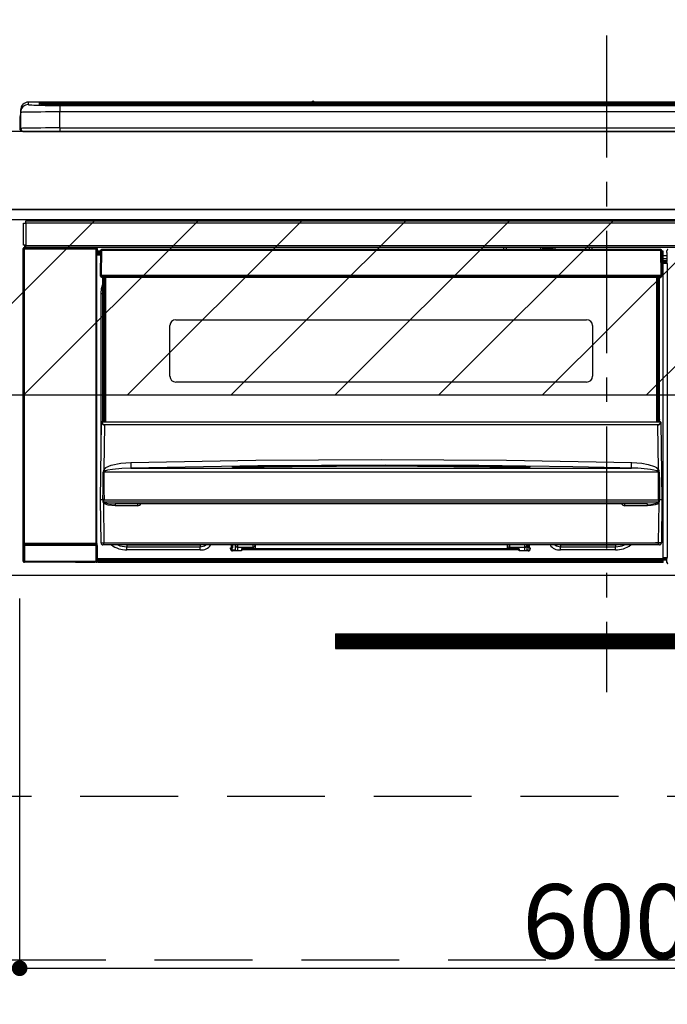
# Model space of a CAD drawing. Extents: x 55896 to 82369, y -22053 to -13183.
# Drawn here: x 71819 to 72150, y -19563 to -19060 of the extents above; entities that cross this region are included whole.
import ezdxf

# ---------------------------------------------------------------- set-up
doc = ezdxf.new("R2010")
doc.units = 0
doc.header["$LTSCALE"] = 50
doc.header["$MEASUREMENT"] = 0
doc.linetypes.add('CENTER', pattern=[2, 1.25, -0.25, 0.25, -0.25])
doc.linetypes.add('HIDDEN', pattern=[0.375, 0.25, -0.125])
doc.layers.get('0').update_dxf_attribs({"linetype": 'CONTINUOUS'})
doc.layers.get('DEFPOINTS').update_dxf_attribs({"color": 146, "linetype": 'CONTINUOUS'})
for name, color, linetype in [('120-キャビネット（外）', 7, 'CONTINUOUS'), ('121-キャビネット（中）', 253, 'HIDDEN'), ('122-扉', 6, 'CONTINUOUS'), ('126-甲板', 2, 'CONTINUOUS'), ('150-機器', 8, 'CONTINUOUS'), ('160-文字', 254, 'CONTINUOUS'), ('166-寸法B', 11, 'CONTINUOUS'), ('180-補助', 161, 'CONTINUOUS')]:
    doc.layers.add(name, color=color, linetype=linetype)
doc.styles.add('KH001', font='txt')
doc.dimstyles.new('KH1xx015', dxfattribs={"dimscale": 10, "dimtxt": 3.8, "dimasz": 0.8, "dimexe": 0.3, "dimexo": 1.2, "dimgap": 0.5, "dimtad": 3, "dimdec": 1, "dimdsep": 46, "dimlunit": 6, "dimtxsty": 'KH001', "dimblk": 'DOT', "dimcen": 1, "dimdle": 1, "dimclrd": 256, "dimclre": 256, "dimclrt": 256, "dimadec": 0, "dimazin": 0, "dimtfac": 1, "dimtdec": 1, "dimtix": 1, "dimtmove": 2, "dimatfit": 3, "dimldrblk": 'CLOSEDBLANK', "dimfxl": 1, "dimtolj": 1, "dimtzin": 0, "dimlwd": -1, "dimlwe": -1, "dimarcsym": 0})
doc.dimstyles.new('KH1xx030', dxfattribs={"dimscale": 30, "dimtxt": 2, "dimasz": 0.6, "dimexe": 0.3, "dimexo": 1.2, "dimgap": 0.5, "dimtad": 3, "dimdec": 1, "dimdsep": 46, "dimlunit": 6, "dimtxsty": 'KH001', "dimblk": 'DOT', "dimcen": 1, "dimdle": 1, "dimclrd": 256, "dimclre": 256, "dimclrt": 256, "dimadec": 0, "dimazin": 0, "dimtfac": 1, "dimtdec": 1, "dimtix": 1, "dimtmove": 2, "dimatfit": 3, "dimldrblk": 'CLOSEDBLANK', "dimfxl": 1, "dimtolj": 1, "dimtzin": 0, "dimlwd": -1, "dimlwe": -1, "dimarcsym": 0})
pattern_1 = [(45, (-170541.945, -4564.055), (-26.5165043, 26.5165043), [])]

# ---------------------------------------------------------------- blocks, each defined once
blk = doc.blocks.new('_Dot')
at = {"color": 0, "linetype": 'ByBlock', "lineweight": -2}
blk.add_line((-0.5, 0), (-1, 0), dxfattribs=at)
at = {"color": 0, "linetype": 'ByBlock', "const_width": 0.5}
blk.add_lwpolyline([(-0.25, 0, 1), (0.25, 0, 1)], format="xyb", close=True, dxfattribs=at)
blk = doc.blocks.new('*D84')
at = {"layer": '166-寸法B', "transparency": 16777216}
for p, q in [((71647.19, -19080.95), (71647.19, -18877.45)), ((72329.19, -19040.97), (72329.19, -18877.45)), ((71665.19, -18886.45), (72311.19, -18886.45))]:
    blk.add_line(p, q, dxfattribs=at)
at = {"layer": 'DEFPOINTS', "color": 0, "transparency": 16777216}
for p in [(72329.19, -18886.45), (72329.19, -19076.97), (71647.19, -19116.95)]:
    blk.add_point(p, dxfattribs=at)
at = {"layer": '166-寸法B', "transparency": 16777216, "xscale": 18, "yscale": 18, "zscale": 18, "rotation": 180}
blk.add_blockref('_Dot', (71647.19, -18886.45), dxfattribs=at)
at = {"layer": '166-寸法B', "transparency": 16777216, "xscale": 18, "yscale": 18, "zscale": 18}
blk.add_blockref('_Dot', (72329.19, -18886.45), dxfattribs=at)
at = {"layer": '166-寸法B', "transparency": 16777216, "insert": (71988.19, -18841.45), "char_height": 60, "attachment_point": 5, "style": 'KH001'}
blk.add_mtext('\\A1;682', dxfattribs=at)
blk = doc.blocks.new('_ClosedBlank')
at = {"color": 0, "linetype": 'ByBlock', "lineweight": -2}
for p, q in [((-1, 0.167), (0, 0)), ((-1, 0.167), (-1, -0.167)), ((0, 0), (-1, -0.167))]:
    blk.add_line(p, q, dxfattribs=at)
blk = doc.blocks.new('*D87')
at = {"layer": 'DEFPOINTS', "transparency": 16777216}
for p, q in [((71819.19, -19355.95), (71819.19, -19548.03)), ((72419.19, -19355.95), (72419.19, -19548.03)), ((71827.19, -19545.03), (72411.19, -19545.03))]:
    blk.add_line(p, q, dxfattribs=at)
at = {"layer": 'DEFPOINTS', "color": 0, "transparency": 16777216}
for p in [(71819.19, -19343.95), (72419.19, -19343.95), (72419.19, -19545.03)]:
    blk.add_point(p, dxfattribs=at)
at = {"layer": 'DEFPOINTS', "transparency": 16777216, "xscale": 8, "yscale": 8, "zscale": 8, "rotation": 180}
blk.add_blockref('_Dot', (71819.19, -19545.03), dxfattribs=at)
at = {"layer": 'DEFPOINTS', "transparency": 16777216, "xscale": 8, "yscale": 8, "zscale": 8}
blk.add_blockref('_Dot', (72419.19, -19545.03), dxfattribs=at)
at = {"layer": 'DEFPOINTS', "transparency": 16777216, "insert": (72119.19, -19521.03), "char_height": 38, "attachment_point": 5, "style": 'KH001'}
blk.add_mtext('\\A1;600', dxfattribs=at)
blk = doc.blocks.new('HT-F6S_S')
at = {"layer": '150-機器', "color": 161, "linetype": 'CENTER'}
blk.add_line((0, 49.1), (0, -286.92), dxfattribs=at)
at = {"layer": '150-機器', "color": 13, "linetype": 'Continuous'}
for p, q in [((-299.5, 10.93), (-299.5, 9.68)), ((-295.5, 13.68), (-295.5, 14.93)), ((-150.73, 14.93), (-295.5, 14.93)), ((-150.73, 14.93), (-295.5, 14.93)), ((-295.5, 14.93), (-295.5, 14.93)), ((-290, 14.71), (-290, 13.69)), ((-290, 13.69), (-289.9, 13.68)), ((-289.9, 13.68), (-289.9, 13.68)), ((-289.5, 13.61), (-289.5, 14.21)), ((-289.5, 13.61), (-289.5, 14.21)), ((-284.5, 14.86), (-284.5, 14.36)), ((-284.5, 14.86), (284.5, 14.86)), ((284.5, 14.36), (-284.5, 14.36)), ((-284.5, 13.83), (-284.5, 14.36)), ((234.74, 13.83), (-284, 13.83)), ((279.5, 13.42), (-279.5, 13.42)), ((-279.5, 13.42), (-279.5, 13.42)), ((279.5, 13.42), (-279.5, 13.42)), ((-279.5, 13.25), (-279.5, 9.93)), ((-279.5, 13.25), (279.5, 13.25)), ((-253.25, 13.56), (-253.25, 13.42)), ((-241.25, 13.59), (-252.25, 13.59)), ((-240.25, 13.56), (-240.25, 13.42)), ((-240.25, 13.42), (-240.25, 13.56)), ((-219, 13.56), (-219, 13.42)), ((-207, 13.59), (-218, 13.59)), ((-206, 13.56), (-206, 13.42)), ((-206, 13.42), (-206, 13.56)), ((-200, 13.56), (-200, 13.42)), ((-169, 13.59), (-199, 13.59)), ((-168, 13.56), (-168, 13.42)), ((-168, 13.42), (-168, 13.56)), ((-162, 13.56), (-162, 13.42)), ((-150, 13.59), (-161, 13.59)), ((-150.69, 14.88), (-150.74, 14.89)), ((-150.74, 14.89), (-150.74, 14.89)), ((-150.52, 14.88), (-150.69, 14.88)), ((-150.28, 14.87), (-150.52, 14.88)), ((-150, 14.87), (-150.28, 14.87)), ((-149.72, 14.87), (-150, 14.87)), ((-149.48, 14.88), (-149.72, 14.87)), ((-149.31, 14.88), (-149.48, 14.88)), ((-149.26, 14.89), (-149.31, 14.88)), ((149.27, 14.93), (-149.27, 14.93)), ((149.27, 14.93), (-149.27, 14.93)), ((-149.26, 14.89), (-149.26, 14.89)), ((-149, 13.56), (-149, 13.42)), ((-149, 13.42), (-149, 13.56)), ((-120.66, 13.56), (-120.66, 13.42)), ((-108.66, 13.58), (-119.66, 13.58)), ((-107.66, 13.56), (-107.66, 13.42)), ((-107.66, 13.42), (-107.66, 13.56)), ((-101.66, 13.56), (-101.66, 13.42)), ((-89.66, 13.58), (-100.66, 13.58)), ((-88.66, 13.56), (-88.66, 13.42)), ((-88.66, 13.42), (-88.66, 13.56)), ((-82.66, 13.56), (-82.66, 13.42)), ((-70.66, 13.58), (-81.66, 13.58)), ((-69.66, 13.56), (-69.66, 13.42)), ((-69.66, 13.42), (-69.66, 13.56)), ((-63.66, 13.56), (-63.66, 13.42)), ((-32.66, 13.58), (-62.66, 13.58)), ((-31.66, 13.56), (-31.66, 13.42)), ((-31.66, 13.42), (-31.66, 13.56)), ((-25.66, 13.56), (-25.66, 13.42)), ((-13.66, 13.58), (-24.66, 13.58)), ((-12.66, 13.56), (-12.66, 13.42)), ((-12.66, 13.42), (-12.66, 13.56)), ((19.34, 13.56), (19.34, 13.42)), ((31.34, 13.58), (20.34, 13.58)), ((-299.9, 7.4), (-299.6, 7.4)), ((-299.9, 7.4), (-299.9, 1.5)), ((-299.6, 7.4), (-299.57, 7.73)), ((-299.6, 0.6), (-299.6, 7.4)), ((-299.57, 7.73), (-299.5, 7.97)), ((-299.5, 9.68), (-299.5, 1.5)), ((-279.5, 1.75), (-279.5, 9.93)), ((279.5, 9.93), (-279.5, 9.93)), ((-298.4, 0), (-298, 0)), ((-298, 0), (298, 0)), ((-279.5, 1.75), (-279.5, 0)), ((-279.5, 1.75), (279.5, 1.75)), ((-298, -58.28), (-298, -46.98)), ((-298, -46.98), (-296.9, -46.98)), ((-296.9, -46.98), (-296.9, -58.28)), ((-296.9, -46.98), (-296.8, -46.98)), ((-296.8, -45.78), (296.8, -45.78)), ((-296.8, -46.88), (-296.8, -45.78)), ((296.8, -46.88), (-296.8, -46.88)), ((-296.8, -46.98), (-296.8, -46.88)), ((-298.17, -59.98), (-298, -60.14)), ((-298.17, -219.91), (-298.17, -59.98)), ((-296.9, -58.28), (-298, -58.28)), ((-297.5, -60.14), (-298, -60.14)), ((-298, -60.14), (-298, -210.75)), ((-297.5, -59.64), (-297.67, -59.48)), ((-297.67, -59.48), (-297.37, -59.48)), ((-297.5, -60.14), (-297.5, -59.64)), ((-261, -59.64), (-297.5, -59.64)), ((-297.5, -60.14), (-261, -60.14)), ((-297.5, -210.75), (-297.5, -60.14)), ((-297.37, -58.28), (-297.37, -59.48)), ((-297.31, -59.54), (-297.37, -59.48)), ((-297.31, -59.54), (-297.31, -58.28)), ((-297.14, -58.28), (-297.14, -59.56)), ((-296.8, -58.28), (-296.9, -58.28)), ((-296.8, -58.38), (-296.8, -58.28)), ((-296.8, -59.48), (-296.8, -58.38)), ((-296.8, -58.38), (296.8, -58.38)), ((296.8, -59.48), (-296.8, -59.48)), ((-296.15, -59.57), (-296.15, -59.48)), ((-295.45, -59.57), (-296.15, -59.57)), ((-295.45, -59.57), (-295.45, -59.48)), ((-295.37, -59.48), (-295.45, -59.57)), ((-292.34, -59.6), (-292.57, -59.49)), ((-291.31, -59.61), (-291.34, -59.61)), ((-290.2, -59.55), (-290.31, -59.6)), ((-290.2, -59.48), (-290.2, -59.55)), ((-286.2, -59.55), (-286.2, -59.48)), ((-286.09, -59.6), (-286.2, -59.55)), ((-285.06, -59.61), (-285.09, -59.61)), ((-283.83, -59.49), (-284.06, -59.6)), ((-275.35, -59.48), (-275.25, -59.53)), ((-275.25, -59.53), (-272.75, -59.53)), ((-272.75, -59.48), (-272.75, -59.53)), ((-265.75, -59.53), (-265.75, -59.48)), ((-265.75, -59.53), (-263.25, -59.53)), ((-263.25, -59.53), (-263.15, -59.48)), ((-262.42, -59.48), (-262.42, -59.56)), ((-262.41, -59.48), (-262.42, -59.56)), ((-261.92, -59.48), (-261.92, -59.57)), ((-261.92, -59.57), (-261.42, -59.57)), ((-261.42, -59.48), (-261.42, -59.57)), ((-260.92, -59.56), (-261, -59.64)), ((-261, -59.64), (-261, -60.14)), ((-260.5, -60.14), (-261, -60.14)), ((-261, -60.14), (-261, -210.75)), ((-260.83, -59.48), (-260.92, -59.56)), ((-260.92, -59.48), (-260.92, -59.56)), ((-260.5, -60.14), (-260.33, -59.98)), ((-260.5, -210.75), (-260.5, -60.14)), ((-260.33, -59.98), (-260.33, -63.4)), ((-52.5, -60.5), (-52.5, -59.48)), ((-51.3, -59.48), (-51.3, -60.5)), ((-35.5, -60.43), (-33.75, -60.43)), ((-35.5, -60.5), (-35.5, -60.43)), ((-33.75, -59.48), (-33.75, -60.5)), ((-32.55, -60.5), (-32.55, -59.48)), ((-27.45, -60.06), (-32.55, -60.06)), ((-27.45, -59.48), (-27.45, -60.5)), ((-26.25, -60.5), (-26.25, -59.48)), ((-26.25, -60.43), (-24.5, -60.43)), ((-24.5, -60.43), (-24.5, -60.5)), ((-8.7, -60.5), (-8.7, -59.48)), ((-7.5, -59.48), (-7.5, -60.5)), ((-260.1, -63.4), (-260.34, -63.4)), ((-258.6, -61.3), (-260.1, -61.3)), ((-260.1, -61.3), (-260.1, -61.9)), ((-260.1, -61.9), (-260.1, -62.3)), ((-258.61, -61.9), (-260.1, -61.9)), ((-260.1, -62.3), (-260.1, -62.9)), ((-258.62, -62.3), (-260.1, -62.3)), ((-258.63, -62.9), (-260.1, -62.9)), ((-260.1, -63.4), (-260.1, -62.9)), ((-258.63, -63.4), (-260.1, -63.4)), ((-258.6, -60.99), (-258.77, -73.6)), ((-258.45, -60.64), (-258.43, -60.66)), ((-258.44, -60.85), (-258.45, -60.99)), ((-258.39, -60.71), (-258.44, -60.85)), ((-258.43, -60.66), (-258.39, -60.71)), ((-258.27, -60.66), (-258.39, -60.71)), ((-258.1, -60.64), (-258.27, -60.66)), ((-258.1, -60.99), (-258.27, -73.6)), ((-258.1, -60.5), (-258.1, -60.64)), ((27.7, -60.5), (-258.1, -60.5)), ((-258.1, -60.64), (-258.1, -60.99)), ((27.7, -60.99), (-258.1, -60.99)), ((27.7, -60.99), (27.7, -60.5)), ((27.87, -73.6), (27.7, -60.99)), ((28.37, -73.6), (28.2, -60.99)), ((28.9, -61.3), (28.2, -61.3)), ((28.9, -61.9), (28.21, -61.9)), ((28.9, -62.3), (28.22, -62.3)), ((28.9, -62.9), (28.23, -62.9)), ((28.9, -63.4), (28.23, -63.4)), ((28.9, -61.9), (28.9, -61.3)), ((28.9, -62.3), (28.9, -61.9)), ((28.9, -62.9), (28.9, -62.3)), ((28.9, -63.4), (28.9, -62.9)), ((28.9, -218.4), (28.9, -63.4)), ((30.93, -63.7), (28.9, -63.7)), ((28.9, -65.1), (30.93, -65.1)), ((30.86, -62.01), (30.86, -60.96)), ((31.09, -61.19), (30.86, -60.96)), ((30.93, -62.08), (30.86, -62.01)), ((30.93, -66.48), (30.93, -62.08)), ((30.93, -66.3), (28.9, -66.3)), ((28.9, -66.8), (30.84, -66.8)), ((30.84, -67.01), (28.9, -67.01)), ((28.9, -67.1), (30.93, -67.1)), ((30.94, -67.6), (28.9, -67.6)), ((30.84, -66.58), (30.93, -66.48)), ((30.84, -67.01), (30.84, -66.58)), ((30.93, -67.1), (30.84, -67.01)), ((30.94, -67.6), (30.94, -217.9)), ((-258.77, -73.6), (-258.27, -73.6)), ((-258.63, -74.11), (-258.63, -73.6)), ((-258.27, -73.6), (-258.13, -73.6)), ((-258.13, -73.6), (27.73, -73.6)), ((-258.13, -73.6), (-258.13, -74.11)), ((-258.13, -74.11), (-258.13, -74.6)), ((-258.13, -74.11), (27.73, -74.11)), ((-258.13, -74.6), (27.73, -74.6)), ((-257.4, -147.36), (-257.4, -74.6)), ((-256.9, -74.6), (-256.9, -147.36)), ((-256.65, -148.5), (-256.65, -74.6)), ((-256.15, -74.6), (-256.15, -148.5)), ((25.75, -148.5), (25.75, -74.6)), ((26.25, -148.5), (26.25, -74.6)), ((26.5, -147.36), (26.5, -74.6)), ((27, -147.36), (27, -74.6)), ((27.73, -73.6), (27.87, -73.6)), ((27.73, -74.11), (27.73, -73.6)), ((27.73, -74.6), (27.73, -74.11)), ((27.87, -73.6), (28.37, -73.6)), ((28.23, -74.11), (28.23, -73.6)), ((-258.35, -83), (-258.1, -80.44)), ((-258.1, -80.44), (-257.4, -78.13)), ((-258.35, -163.62), (-258.35, -83)), ((-258.35, -83), (-257.4, -83)), ((-223.2, -125.25), (-223.2, -99.35)), ((-220.2, -96.35), (-10.2, -96.35)), ((-7.2, -99.35), (-7.2, -125.25)), ((-10.2, -128.25), (-220.2, -128.25)), ((-258.7, -188.5), (-258.15, -148.78)), ((-258.15, -148.78), (-258.14, -148.7)), ((-257.94, -148.5), (-257.95, -148.65)), ((-257.94, -148.5), (27.54, -148.5)), ((-257.94, -148.5), (-257.94, -148.5)), ((-257.4, -147.36), (-256.9, -147.36)), ((-257.4, -147.81), (-257.4, -147.36)), ((-256.9, -147.81), (-257.4, -147.81)), ((-257.4, -148.5), (-257.4, -147.81)), ((-256.66, -150.1), (-256.98, -172.82)), ((-256.9, -147.36), (-256.9, -147.81)), ((-256.9, -147.81), (-256.9, -148.5)), ((-256.66, -150.1), (-256.66, -149.96)), ((-256.66, -149.96), (26.26, -149.96)), ((26.26, -150.1), (-256.66, -150.1)), ((26.26, -150.1), (26.26, -149.96)), ((26.58, -172.82), (26.26, -150.1)), ((26.5, -147.36), (27, -147.36)), ((26.5, -147.81), (26.5, -147.36)), ((27, -147.81), (26.5, -147.81)), ((26.5, -148.5), (26.5, -147.81)), ((27, -147.36), (27, -147.81)), ((27, -148.5), (27, -147.81)), ((27.55, -148.65), (27.54, -148.5)), ((27.54, -148.5), (27.54, -148.5)), ((27.74, -148.7), (27.75, -148.78)), ((27.75, -148.78), (28.3, -188.5)), ((-255.88, -171.96), (-253.19, -170.8)), ((-253.19, -170.8), (-248.3, -169.77)), ((-248.3, -169.77), (-243.22, -169.38)), ((-243.22, -169.38), (-179.23, -168.17)), ((-178.2, -171.11), (-243.14, -172.33)), ((-189.21, -171.47), (-115.19, -170.92)), ((-179.23, -168.17), (-115.24, -167.76)), ((-113.25, -170.71), (-178.2, -171.11)), ((-115.24, -167.76), (-51.21, -168.17)), ((-115.19, -170.92), (-70.13, -171.13)), ((-65.25, -170.96), (-113.25, -170.71)), ((-70.13, -171.13), (-41.19, -171.47)), ((-17.25, -171.67), (-65.25, -170.96)), ((-51.21, -168.17), (12.82, -169.38)), ((12.77, -171.39), (12.78, -170.95)), ((12.78, -170.95), (12.79, -170.46)), ((12.79, -170.46), (12.8, -169.93)), ((12.8, -169.93), (12.82, -169.38)), ((12.82, -169.38), (18, -169.78)), ((18, -169.78), (21.24, -170.37)), ((21.24, -170.37), (24.43, -171.42)), ((-257.38, -183.3), (-257.33, -174.3)), ((-256.96, -174.2), (-257, -174.25)), ((-257, -174.25), (-257, -174.29)), ((-257, -174.29), (-257, -174.3)), ((26.6, -174.3), (-257, -174.3)), ((-257, -174.3), (-256.89, -183.29)), ((-256.98, -172.82), (-255.88, -171.96)), ((-256.92, -174.16), (-256.96, -174.2)), ((-256.56, -173.95), (-256.92, -174.16)), ((-256.05, -173.7), (-256.56, -173.95)), ((-255.03, -173.36), (-256.05, -173.7)), ((-252.52, -172.9), (-255.03, -173.36)), ((-247.83, -172.48), (-252.52, -172.9)), ((-243.14, -172.33), (-247.83, -172.48)), ((-243.14, -172.33), (12.74, -172.33)), ((-191.21, -171.75), (-191.21, -171.67)), ((-190.78, -171.83), (-190.87, -171.82)), ((-190.87, -171.82), (-190.87, -171.82)), ((-190.87, -171.82), (-190.82, -171.84)), ((-190.82, -171.84), (-190.78, -171.85)), ((-190.5, -171.86), (-190.78, -171.83)), ((-189.94, -171.88), (-190.5, -171.86)), ((-189.28, -171.88), (-189.94, -171.88)), ((-189.21, -171.88), (-189.28, -171.88)), ((-189.21, -171.5), (-189.21, -171.47)), ((-189.21, -171.57), (-189.21, -171.5)), ((-160.79, -171.55), (-189.21, -171.88)), ((-189.21, -171.67), (-189.21, -171.57)), ((-189.21, -171.79), (-189.21, -171.67)), ((-189.21, -171.87), (-189.21, -171.79)), ((-115.19, -171.34), (-160.79, -171.55)), ((-41.19, -171.88), (-115.19, -171.34)), ((-41.19, -171.47), (-41.19, -171.5)), ((-41.19, -171.5), (-41.19, -171.57)), ((-41.19, -171.57), (-41.19, -171.67)), ((-41.19, -171.67), (-41.19, -171.79)), ((-41.19, -171.79), (-41.19, -171.88)), ((-40.65, -171.88), (-41.19, -171.88)), ((-40.1, -171.87), (-40.65, -171.88)), ((-39.75, -171.85), (-40.1, -171.87)), ((-39.58, -171.83), (-39.75, -171.85)), ((-39.63, -171.86), (-39.57, -171.83)), ((-39.53, -171.82), (-39.58, -171.83)), ((-39.57, -171.83), (-39.53, -171.82)), ((-39.53, -171.82), (-39.53, -171.82)), ((-39.19, -171.67), (-39.19, -171.75)), ((6.75, -172.18), (-17.25, -171.67)), ((12.74, -172.33), (6.75, -172.18)), ((12.74, -172.33), (12.75, -172.24)), ((12.75, -172.04), (12.76, -171.76)), ((12.75, -172.24), (12.75, -172.04)), ((12.76, -171.76), (12.77, -171.39)), ((24.43, -171.42), (25.55, -172.01)), ((25.55, -172.01), (26.58, -172.82)), ((26.1, -173.91), (25.65, -173.7)), ((26.5, -174.15), (26.1, -173.91)), ((26.58, -174.22), (26.5, -174.15)), ((26.53, -179.49), (26.6, -174.3)), ((26.6, -174.26), (26.58, -174.22)), ((26.6, -174.3), (26.6, -174.26)), ((26.93, -174.3), (26.95, -179.5)), ((26.45, -188.49), (26.53, -179.49)), ((26.95, -179.5), (27.01, -188.49)), ((-257.41, -188.49), (-257.38, -183.3)), ((-256.89, -183.29), (-256.85, -188.49)), ((-258.39, -210.51), (-258.7, -188.5)), ((-257.41, -188.5), (-258.7, -188.5)), ((-257.4, -188.49), (-257.41, -188.49)), ((-257.41, -188.49), (-257.41, -188.49)), ((-257.41, -188.49), (-257.41, -188.49)), ((-257.41, -188.5), (-257.41, -188.49)), ((-257.4, -188.5), (-257.41, -188.5)), ((-257.41, -188.5), (-257.41, -188.5)), ((-257.39, -188.49), (-257.4, -188.49)), ((-257.4, -188.49), (-257.4, -188.49)), ((-257.4, -188.49), (-257.4, -188.49)), ((-257.4, -188.49), (-257.4, -188.49)), ((-257.4, -188.49), (-257.4, -188.49)), ((-257.39, -188.49), (-257.4, -188.5)), ((-257.31, -188.34), (-257.28, -188.25)), ((-257.31, -188.5), (-257.31, -188.34)), ((-257.31, -188.51), (-257.31, -188.5)), ((-257.31, -189.51), (-257.31, -188.51)), ((-257.28, -189.71), (-257.31, -189.51)), ((-257.28, -188.25), (-257.26, -188.18)), ((-257.18, -190), (-257.28, -189.71)), ((-257.26, -188.18), (-257.22, -188.13)), ((-257.22, -188.13), (-257.2, -188.1)), ((-257.2, -188.1), (-257.18, -188.09)), ((-257.18, -188.09), (-257.17, -188.09)), ((-257.18, -190), (-256.89, -210.51)), ((-256.58, -190.49), (-257.18, -190)), ((-257.17, -188.09), (-257.15, -188.09)), ((-257.15, -188.09), (-257.14, -188.1)), ((-257.14, -188.1), (-257.11, -188.12)), ((-257.11, -188.12), (-257.07, -188.2)), ((-257.07, -188.2), (-257.06, -188.22)), ((-257.06, -188.22), (-257.06, -188.51)), ((-257.06, -188.51), (-257.06, -189.51)), ((-257.06, -189.51), (26.66, -189.51)), ((-256.88, -188.49), (-256.89, -188.49)), ((-256.85, -188.5), (-256.88, -188.49)), ((-256.85, -188.49), (-256.85, -188.49)), ((-256.85, -188.49), (-256.85, -188.5)), ((-256.85, -188.5), (26.45, -188.5)), ((-254.76, -191.14), (-256.58, -190.49)), ((-251.24, -191.49), (-254.76, -191.14)), ((20.84, -190.5), (-251.24, -190.5)), ((-251.24, -190.5), (-251.24, -191.49)), ((-239.7, -190.5), (-239.7, -191.49)), ((9.3, -191.49), (9.3, -190.5)), ((20.84, -191.49), (20.84, -190.5)), ((24.84, -191.02), (22.85, -191.39)), ((25.95, -190.61), (24.84, -191.02)), ((26.6, -190.2), (25.95, -190.61)), ((26.45, -188.5), (26.45, -188.49)), ((26.45, -188.49), (26.45, -188.49)), ((26.45, -188.49), (26.46, -188.49)), ((26.46, -188.49), (26.46, -188.49)), ((26.46, -188.49), (26.47, -188.49)), ((26.47, -188.49), (26.48, -188.49)), ((26.48, -188.49), (26.48, -188.49)), ((26.48, -188.49), (26.49, -188.49)), ((26.49, -188.49), (26.49, -188.49)), ((26.49, -188.49), (26.5, -188.49)), ((26.49, -210.51), (26.78, -190)), ((26.78, -190), (26.6, -190.2)), ((26.66, -188.22), (26.71, -188.13)), ((26.66, -188.5), (26.66, -188.22)), ((26.66, -188.51), (26.66, -188.5)), ((26.66, -188.53), (26.66, -188.51)), ((26.66, -189.51), (26.66, -188.53)), ((26.71, -188.13), (26.73, -188.1)), ((26.73, -188.1), (26.75, -188.09)), ((26.75, -188.09), (26.76, -188.09)), ((26.76, -188.09), (26.78, -188.09)), ((26.78, -188.09), (26.79, -188.1)), ((26.79, -188.1), (26.82, -188.12)), ((26.82, -188.12), (26.87, -188.22)), ((26.87, -188.22), (26.91, -188.34)), ((26.91, -188.34), (26.91, -188.5)), ((26.91, -188.5), (26.91, -189.51)), ((26.99, -188.49), (26.99, -188.49)), ((26.99, -188.49), (27, -188.49)), ((27, -188.5), (26.99, -188.49)), ((27, -188.49), (27, -188.49)), ((27, -188.49), (27, -188.49)), ((27, -188.49), (27, -188.49)), ((27, -188.49), (27.01, -188.49)), ((27.01, -188.5), (27, -188.5)), ((27.01, -188.49), (27.01, -188.49)), ((27.01, -188.49), (27.01, -188.49)), ((27.01, -188.49), (27.01, -188.5)), ((28.3, -188.5), (27.01, -188.5)), ((27.01, -188.5), (27.01, -188.5)), ((28.3, -188.5), (27.99, -210.51)), ((-239.7, -191.49), (-251.24, -191.49)), ((20.84, -191.49), (9.3, -191.49)), ((22.85, -191.39), (20.84, -191.49)), ((-298, -210.75), (-298.06, -210.81)), ((-297.5, -210.75), (-298, -210.75)), ((-297.56, -211.31), (-297.5, -211.25)), ((-297.56, -211.31), (-260.94, -211.31)), ((-297.5, -210.75), (-297.5, -211.25)), ((-261, -210.75), (-297.5, -210.75)), ((-297.5, -211.25), (-261, -211.25)), ((-261, -211.25), (-261, -210.75)), ((-260.5, -210.75), (-261, -210.75)), ((-261, -211.25), (-260.94, -211.31)), ((-260.44, -210.81), (-260.5, -210.75)), ((-256.89, -211.5), (-257.39, -211.5)), ((-256.89, -210.51), (26.49, -210.51)), ((-256.89, -211.5), (-256.89, -210.51)), ((26.49, -211.5), (-256.89, -211.5)), ((-247.34, -211.51), (-247.39, -211.5)), ((-245.25, -211.72), (-247.34, -211.51)), ((-245.25, -211.5), (-245.25, -211.72)), ((-206.54, -211.5), (-207.65, -211.72)), ((-207.65, -211.5), (-207.65, -211.72)), ((-205.56, -212.04), (-204.76, -211.5)), ((-191.65, -213), (-191.65, -211.5)), ((-191.05, -213), (-191.05, -211.5)), ((-189.67, -211.71), (-189.67, -211.5)), ((-188.69, -211.5), (-188.67, -212.7)), ((-180.7, -212.7), (-180.7, -211.5)), ((-179.7, -211.5), (-179.7, -211.7)), ((-50.7, -211.7), (-50.7, -211.5)), ((-49.7, -211.5), (-49.7, -212.7)), ((-41.73, -212.7), (-41.71, -211.5)), ((-40.73, -211.5), (-40.73, -211.71)), ((-40.15, -211.5), (-40.15, -213)), ((-39.55, -211.5), (-39.55, -213)), ((-26.44, -211.5), (-25.64, -212.04)), ((-23.55, -211.72), (-24.66, -211.5)), ((-23.55, -211.5), (-23.55, -211.72)), ((4.55, -211.5), (4.55, -211.72)), ((6.64, -211.51), (4.55, -211.72)), ((6.69, -211.5), (6.64, -211.51)), ((26.49, -211.5), (26.49, -210.51)), ((26.99, -211.5), (26.49, -211.5)), ((-298.07, -219.82), (-298.07, -211.81)), ((-298.07, -211.81), (-297.57, -211.81)), ((-260.93, -211.81), (-297.57, -211.81)), ((-297.57, -211.81), (-297.57, -219.82)), ((-260.93, -211.81), (-260.43, -211.81)), ((-260.93, -219.82), (-260.93, -211.81)), ((-260.43, -211.81), (-260.43, -219.82)), ((-207.65, -211.72), (-245.25, -211.72)), ((-245.25, -211.72), (-245.25, -212.45)), ((-245.25, -212.45), (-207.65, -212.45)), ((-245.25, -214.1), (-245.25, -212.45)), ((-207.65, -214.1), (-245.25, -214.1)), ((-207.65, -211.72), (-207.65, -212.45)), ((-207.65, -212.45), (-205.56, -212.04)), ((-207.65, -214.1), (-207.65, -212.45)), ((-192.15, -213), (-191.65, -213)), ((-192.15, -213.6), (-192.15, -213)), ((-192.12, -213.13), (-191.79, -213.04)), ((-191.79, -213.04), (-191.4, -213)), ((-191.05, -213), (-191.65, -213)), ((-191.4, -214.1), (-191.4, -213)), ((-191.4, -214.1), (-189.64, -214.1)), ((-186.55, -214.6), (-191.15, -214.6)), ((-189.64, -214.12), (-189.67, -211.71)), ((-188.67, -212.7), (-180.7, -212.7)), ((-188.67, -212.7), (-188.67, -212.7)), ((-188.67, -212.7), (-188.64, -214.6)), ((-186.55, -213.5), (-186.55, -214.1)), ((-44.65, -213.5), (-186.55, -213.5)), ((-186.55, -214.1), (-186.55, -214.6)), ((-44.65, -214.1), (-186.55, -214.1)), ((-180.7, -213.5), (-180.7, -212.7)), ((-179.7, -211.7), (-179.7, -213.5)), ((-50.7, -213.5), (-50.7, -211.7)), ((-49.7, -212.7), (-41.73, -212.7)), ((-49.7, -212.7), (-49.7, -213.5)), ((-44.65, -213.5), (-44.65, -214.1)), ((-44.65, -214.6), (-44.65, -214.1)), ((-40.05, -214.6), (-44.65, -214.6)), ((-41.76, -214.6), (-41.73, -212.7)), ((-41.73, -212.7), (-41.73, -212.7)), ((-40.73, -211.71), (-40.76, -214.12)), ((-40.76, -214.1), (-39.18, -214.1)), ((-40.15, -213), (-39.55, -213)), ((-39.55, -213), (-39.05, -213)), ((-39.05, -213), (-39.05, -213.6)), ((-25.64, -212.04), (-23.55, -212.45)), ((4.55, -211.72), (-23.55, -211.72)), ((-23.55, -211.72), (-23.55, -212.45)), ((-23.55, -212.45), (4.55, -212.45)), ((-23.55, -214.1), (-23.55, -212.45)), ((4.55, -214.1), (-23.55, -214.1)), ((4.55, -211.72), (4.55, -212.45)), ((4.55, -214.1), (4.55, -212.45)), ((-298.17, -219.91), (-298.07, -219.82)), ((-298.07, -219.82), (-297.57, -219.82)), ((-297.57, -220.32), (-297.67, -220.41)), ((-271.4, -220.41), (-297.67, -220.41)), ((-297.57, -219.82), (-297.57, -220.32)), ((-297.57, -219.82), (-260.93, -219.82)), ((-260.93, -220.32), (-297.57, -220.32)), ((-271.4, -220.5), (-271.4, -220.41)), ((-261.4, -220.5), (-271.4, -220.5)), ((-260.83, -220.41), (-261.4, -220.41)), ((-261.4, -220.41), (-261.4, -220.5)), ((-260.93, -219.82), (-260.43, -219.82)), ((-260.93, -219.82), (-260.93, -220.32)), ((-260.83, -220.41), (-260.93, -220.32)), ((-260.43, -219.82), (-260.33, -219.91)), ((-260.34, -218.4), (-260.1, -218.4)), ((-260.33, -218.4), (-260.33, -219.91)), ((-260.1, -218.4), (28.9, -218.4)), ((-260.1, -218.9), (-260.1, -218.4)), ((-260.1, -218.9), (-260.1, -219.5)), ((28.9, -218.9), (-260.1, -218.9)), ((28.9, -219.5), (-260.1, -219.5)), ((-260.1, -219.5), (-260.1, -219.9)), ((28.9, -219.9), (-260.1, -219.9)), ((-260.1, -219.9), (-260.1, -220.5)), ((28.9, -220.5), (-260.1, -220.5)), ((28.9, -217.9), (30.94, -217.9)), ((28.9, -218.9), (28.9, -218.4)), ((30.93, -218.4), (28.9, -218.4)), ((28.9, -218.49), (30.84, -218.49)), ((28.9, -219.5), (28.9, -218.9)), ((28.9, -219.1), (30.84, -219.1)), ((28.9, -219.9), (28.9, -219.5)), ((28.9, -220.5), (28.9, -219.9)), ((30.93, -218.4), (30.84, -218.49)), ((30.84, -220.49), (30.84, -218.49)), ((30.84, -220.49), (31.2, -220.13))]:
    blk.add_line(p, q, dxfattribs=at)
for points in [[(-295.5, 13.68), (-295.38, 13.63), (-295.12, 13.59)], [(-295.12, 13.59), (-294.57, 13.54), (-293.78, 13.49), (-292.77, 13.44), (-291.55, 13.4), (-290.15, 13.36), (-288.57, 13.33), (-286.86, 13.3), (-285.03, 13.28), (-283.12, 13.27), (-281.14, 13.26), (-279.5, 13.25)], [(-279.5, 9.93), (-281.99, 9.93), (-284.45, 9.92), (-286.83, 9.91), (-289.09, 9.9), (-291.2, 9.88), (-293.13, 9.86), (-294.85, 9.84), (-296.33, 9.81), (-297.55, 9.79), (-298.48, 9.76), (-299.12, 9.73), (-299.45, 9.7), (-299.5, 9.68)], [(-279.5, 1.75), (-281.99, 1.75), (-284.45, 1.74), (-286.83, 1.73), (-289.09, 1.72), (-291.2, 1.7), (-293.13, 1.68), (-294.85, 1.66), (-296.33, 1.64), (-297.55, 1.61), (-298.48, 1.58), (-299.12, 1.55), (-299.45, 1.52), (-299.5, 1.5)], [(-297.67, -59.48), (-297.73, -59.49), (-297.79, -59.5), (-297.85, -59.52), (-297.91, -59.54), (-297.96, -59.58), (-298.01, -59.62), (-298.05, -59.66), (-298.09, -59.71), (-298.12, -59.77), (-298.14, -59.82), (-298.16, -59.88), (-298.16, -59.95), (-298.17, -59.98)], [(-297.31, -59.54), (-297.14, -59.56)], [(-297.14, -59.56), (-297.12, -59.56), (-297.08, -59.56), (-297.03, -59.56), (-296.96, -59.56), (-296.89, -59.57), (-296.8, -59.57), (-296.7, -59.57), (-296.59, -59.57), (-296.47, -59.57), (-296.35, -59.57), (-296.23, -59.57), (-296.15, -59.57)], [(-292.57, -59.49), (-292.58, -59.49), (-292.6, -59.49), (-292.64, -59.49), (-292.7, -59.49), (-292.77, -59.48), (-292.85, -59.48), (-292.94, -59.48), (-293.04, -59.48), (-293.15, -59.48), (-293.27, -59.48), (-293.39, -59.48), (-293.51, -59.48), (-293.57, -59.48)], [(-292.34, -59.6), (-292.33, -59.6), (-292.3, -59.61), (-292.26, -59.61), (-292.21, -59.61), (-292.14, -59.61), (-292.06, -59.61), (-291.97, -59.61), (-291.87, -59.61), (-291.76, -59.61), (-291.64, -59.61), (-291.52, -59.61), (-291.39, -59.61), (-291.34, -59.61)], [(-291.31, -59.61), (-291.18, -59.61), (-291.06, -59.61), (-290.94, -59.61), (-290.83, -59.61), (-290.72, -59.61), (-290.62, -59.61), (-290.54, -59.61), (-290.46, -59.61), (-290.4, -59.61), (-290.36, -59.61), (-290.32, -59.61), (-290.31, -59.6), (-290.31, -59.6)], [(-290.2, -59.55), (-290.19, -59.55), (-290.15, -59.56), (-290.07, -59.56), (-289.97, -59.56), (-289.84, -59.56), (-289.69, -59.56), (-289.51, -59.56), (-289.31, -59.57), (-289.09, -59.57), (-288.86, -59.57), (-288.62, -59.57), (-288.38, -59.57), (-288.13, -59.57), (-287.88, -59.57), (-287.63, -59.57), (-287.4, -59.57), (-287.18, -59.57), (-286.97, -59.56), (-286.78, -59.56), (-286.62, -59.56), (-286.48, -59.56), (-286.36, -59.56), (-286.28, -59.56), (-286.23, -59.55), (-286.2, -59.55), (-286.2, -59.55)], [(-286.09, -59.6), (-286.08, -59.6), (-286.06, -59.61), (-286.02, -59.61), (-285.96, -59.61), (-285.9, -59.61), (-285.81, -59.61), (-285.72, -59.61), (-285.62, -59.61), (-285.51, -59.61), (-285.39, -59.61), (-285.27, -59.61), (-285.15, -59.61), (-285.09, -59.61)], [(-285.06, -59.61), (-284.94, -59.61), (-284.81, -59.61), (-284.69, -59.61), (-284.58, -59.61), (-284.48, -59.61), (-284.38, -59.61), (-284.29, -59.61), (-284.22, -59.61), (-284.16, -59.61), (-284.11, -59.61), (-284.08, -59.61), (-284.06, -59.6), (-284.06, -59.6)], [(-282.83, -59.48), (-282.96, -59.48), (-283.08, -59.48), (-283.2, -59.48), (-283.31, -59.48), (-283.42, -59.48), (-283.51, -59.48), (-283.6, -59.48), (-283.67, -59.49), (-283.74, -59.49), (-283.78, -59.49), (-283.81, -59.49), (-283.83, -59.49), (-283.83, -59.49)], [(-272.75, -59.53), (-272.72, -59.54), (-272.64, -59.54), (-272.51, -59.54), (-272.32, -59.55), (-272.09, -59.55), (-271.81, -59.55), (-271.49, -59.56), (-271.14, -59.56), (-270.76, -59.56), (-270.35, -59.56), (-269.93, -59.56), (-269.5, -59.56), (-269.06, -59.56), (-268.63, -59.56), (-268.2, -59.56), (-267.79, -59.56), (-267.41, -59.56), (-267.05, -59.56), (-266.73, -59.55), (-266.45, -59.55), (-266.21, -59.55), (-266.01, -59.55), (-265.87, -59.54), (-265.79, -59.54), (-265.75, -59.53), (-265.75, -59.53)], [(-260.33, -59.98), (-260.34, -59.92), (-260.35, -59.86), (-260.37, -59.8), (-260.4, -59.74), (-260.43, -59.69), (-260.47, -59.64), (-260.51, -59.6), (-260.56, -59.56), (-260.62, -59.53), (-260.68, -59.51), (-260.74, -59.49), (-260.8, -59.48), (-260.83, -59.48)], [(31.36, -60.46), (31.3, -60.47), (31.24, -60.48), (31.18, -60.5), (31.12, -60.52), (31.07, -60.56), (31.02, -60.6), (30.98, -60.64), (30.94, -60.69), (30.91, -60.75), (30.89, -60.81), (30.87, -60.87), (30.86, -60.93), (30.86, -60.96)], [(30.94, -67.6), (30.94, -67.54), (30.94, -67.48), (30.94, -67.42), (30.94, -67.36), (30.94, -67.31), (30.94, -67.26), (30.94, -67.22), (30.94, -67.18), (30.94, -67.15), (30.93, -67.13), (30.93, -67.11), (30.93, -67.1), (30.93, -67.1)], [(-258.15, -148.78), (-258.14, -148.95), (-258.1, -149.11), (-258.05, -149.27), (-257.97, -149.42), (-257.87, -149.55), (-257.76, -149.68), (-257.62, -149.79), (-257.47, -149.89), (-257.31, -149.97), (-257.14, -150.03), (-256.96, -150.08), (-256.77, -150.1), (-256.66, -150.1)], [(-257.95, -148.65), (-257.94, -148.81), (-257.91, -148.97), (-257.86, -149.13), (-257.8, -149.28), (-257.71, -149.42), (-257.61, -149.54), (-257.49, -149.66), (-257.36, -149.75), (-257.22, -149.84), (-257.07, -149.9), (-256.92, -149.94), (-256.76, -149.96), (-256.66, -149.96)], [(26.26, -149.96), (26.43, -149.95), (26.59, -149.92), (26.74, -149.87), (26.89, -149.8), (27.02, -149.71), (27.15, -149.61), (27.26, -149.49), (27.35, -149.36), (27.43, -149.21), (27.49, -149.06), (27.52, -148.9), (27.54, -148.74), (27.55, -148.65)], [(26.26, -150.1), (26.45, -150.09), (26.63, -150.06), (26.81, -150.01), (26.98, -149.94), (27.14, -149.85), (27.28, -149.75), (27.41, -149.63), (27.52, -149.5), (27.61, -149.35), (27.67, -149.2), (27.72, -149.04), (27.74, -148.88), (27.75, -148.78)], [(-298.06, -210.81), (-298.06, -210.82), (-298.06, -210.84), (-298.06, -210.88), (-298.06, -210.93), (-298.07, -211), (-298.07, -211.08), (-298.07, -211.17), (-298.07, -211.27), (-298.07, -211.38), (-298.07, -211.5), (-298.07, -211.62), (-298.07, -211.75), (-298.07, -211.81)], [(-297.56, -211.31), (-297.56, -211.31), (-297.56, -211.32), (-297.56, -211.34), (-297.56, -211.37), (-297.57, -211.4), (-297.57, -211.44), (-297.57, -211.49), (-297.57, -211.54), (-297.57, -211.6), (-297.57, -211.65), (-297.57, -211.71), (-297.57, -211.78), (-297.57, -211.81)], [(-260.93, -211.81), (-260.93, -211.74), (-260.93, -211.68), (-260.93, -211.62), (-260.93, -211.57), (-260.93, -211.51), (-260.93, -211.47), (-260.93, -211.42), (-260.94, -211.39), (-260.94, -211.36), (-260.94, -211.33), (-260.94, -211.32), (-260.94, -211.31), (-260.94, -211.31)], [(-260.43, -211.81), (-260.43, -211.68), (-260.43, -211.56), (-260.43, -211.44), (-260.43, -211.33), (-260.43, -211.22), (-260.43, -211.13), (-260.43, -211.04), (-260.44, -210.97), (-260.44, -210.91), (-260.44, -210.86), (-260.44, -210.83), (-260.44, -210.81), (-260.44, -210.81)], [(-258.39, -210.51), (-258.38, -210.52), (-258.34, -210.52), (-258.29, -210.52), (-258.21, -210.52), (-258.1, -210.52), (-257.99, -210.52), (-257.85, -210.52), (-257.7, -210.52), (-257.53, -210.52), (-257.36, -210.52), (-257.18, -210.52), (-256.99, -210.51), (-256.89, -210.51)], [(26.49, -210.51), (26.68, -210.52), (26.86, -210.52), (27.04, -210.52), (27.21, -210.52), (27.37, -210.52), (27.52, -210.52), (27.64, -210.52), (27.75, -210.52), (27.85, -210.52), (27.92, -210.52), (27.96, -210.52), (27.99, -210.51), (27.99, -210.51), (27.97, -210.51), (27.92, -210.51), (27.86, -210.51), (27.77, -210.5), (27.66, -210.5), (27.53, -210.5), (27.39, -210.5), (27.23, -210.49), (27.07, -210.49), (26.89, -210.49), (26.7, -210.49), (26.52, -210.49), (26.33, -210.48), (26.15, -210.48), (25.97, -210.48), (25.8, -210.48), (25.64, -210.48), (25.49, -210.48), (25.36, -210.48), (25.24, -210.48), (25.15, -210.48), (25.08, -210.48), (25.03, -210.48), (25, -210.48), (24.99, -210.49)], [(-189.64, -214.12), (-189.63, -214.26), (-189.6, -214.39), (-189.56, -214.52), (-189.53, -214.6)], [(-40.87, -214.6), (-40.82, -214.47), (-40.79, -214.34), (-40.77, -214.21), (-40.76, -214.12)], [(-298.17, -219.91), (-298.16, -219.98), (-298.15, -220.04), (-298.13, -220.1), (-298.1, -220.15), (-298.07, -220.21), (-298.03, -220.25), (-297.99, -220.3), (-297.94, -220.33), (-297.88, -220.36), (-297.82, -220.39), (-297.76, -220.4), (-297.7, -220.41), (-297.67, -220.41)], [(-260.83, -220.41), (-260.77, -220.41), (-260.71, -220.4), (-260.65, -220.38), (-260.59, -220.35), (-260.54, -220.32), (-260.49, -220.28), (-260.45, -220.23), (-260.41, -220.18), (-260.38, -220.13), (-260.36, -220.07), (-260.34, -220.01), (-260.34, -219.95), (-260.33, -219.91)], [(30.84, -220.49), (30.84, -220.55), (30.85, -220.62), (30.87, -220.67), (30.9, -220.73), (30.93, -220.78), (30.97, -220.83), (31.02, -220.88), (31.07, -220.91), (31.12, -220.94), (31.18, -220.97), (31.24, -220.98), (31.3, -220.99), (31.34, -220.99)], [(30.93, -218.4), (30.93, -218.39), (30.93, -218.38), (30.94, -218.36), (30.94, -218.33), (30.94, -218.3), (30.94, -218.26), (30.94, -218.21), (30.94, -218.16), (30.94, -218.1), (30.94, -218.05), (30.94, -217.99), (30.94, -217.92), (30.94, -217.9)]]:
    blk.add_lwpolyline(points, dxfattribs=at)
for centre, radius, start, end in [((-150, 14.59), 0.801, 22.0578, 157.9422), ((-295.5, 10.93), 4, 89.9901, 179.9901), ((-295.5, 9.68), 4, 89.9899, 179.9907), ((-285.88, -37.56), 52.43, 88.4919, 94.5072), ((-290, 14.21), 0.5, 0.0098, 90.0092), ((-282.09, 117.05), 103.66, 265.6452, 271.4341), ((-285.56, -35.83), 50.2, 88.7936, 94.5052), ((-285.25, -34.02), 47.87, 88.5046, 94.4943), ((-252.5, 4.02), 9.57, 88.5045, 94.4944), ((-241, 4.01), 9.57, 85.5057, 91.4954), ((-218.25, 4.01), 9.57, 88.5047, 94.4942), ((-206.75, 4.01), 9.57, 85.5058, 91.4953), ((-199.25, 4.01), 9.57, 88.5047, 94.4943), ((-168.75, 4.01), 9.57, 85.5058, 91.4953), ((-161.25, 4.01), 9.57, 88.5049, 94.4941), ((-149.75, 4.01), 9.57, 85.5059, 91.4951), ((-119.91, 4.01), 9.57, 88.5047, 94.4944), ((-108.41, 4.01), 9.57, 85.5057, 91.4953), ((-100.91, 4.01), 9.57, 88.5047, 94.4943), ((-89.41, 4.01), 9.57, 85.5057, 91.4953), ((-81.91, 4.01), 9.57, 88.5047, 94.4943), ((-70.41, 4.01), 9.57, 85.5057, 91.4953), ((-62.91, 4.01), 9.57, 88.5046, 94.4944), ((-32.41, 4.01), 9.57, 85.5057, 91.4953), ((-24.91, 4.01), 9.57, 88.5047, 94.4943), ((-13.41, 4.01), 9.57, 85.5056, 91.4953), ((20.09, 4.01), 9.57, 88.5047, 94.4943), ((-297.9, 7.4), 2, 143.1305, 180), ((-298.4, 1.5), 1.5, 180.035, 216.8338), ((-298.4, 1.5), 1.5, 216.8699, 270), ((-298, 1.5), 1.5, 180, 270), ((-297.5, -60.14), 0.5, 90.0056, 179.9931), ((-262.05, -45.24), 14.33, 268.5004, 270.4998), ((-261.29, -44.94), 14.63, 269.5162, 271.475), ((-261, -60.14), 0.5, 0.0089, 89.9924), ((-258.1, -61), 0.5, 134.625, 179.25), ((-258.5, -62.64), 1.65, 88.5214, 93.6004), ((-258.1, -61), 0.5, 90, 134.625), ((-258.5, -89.6), 28.61, 89.2065, 89.9144), ((27.7, -61), 0.5, 0.75, 90), ((27.95, -70.54), 9.55, 88.4993, 91.5007), ((-258.13, -74.1), 0.5, 180.75, 270), ((-258.38, -64.55), 9.56, 268.5012, 271.4988), ((27.98, -64.55), 9.56, 268.5011, 271.4989), ((27.73, -74.1), 0.5, 270, 359.25), ((-220.2, -99.35), 3, 90, 180), ((-10.2, -99.35), 3, 0, 90), ((-220.2, -125.25), 3, 180, 270), ((-10.2, -125.25), 3, 270, 0), ((-257.97, -148.82), 0.178, 81.575, 167.8859), ((-257.94, -148.7), 0.2, 90, 179.2), ((27.54, -148.7), 0.2, 0.8, 90), ((27.57, -148.82), 0.178, 12.1162, 98.4245), ((2244.1, -108.32), 2488.07, 181.40639, 181.4743), ((-252.51, -174.65), 4.83, 157.6886, 175.8846), ((-260.14, -54.81), 119.52, 271.3449, 271.5022), ((-68.8, 23.5), 271.94, 226.2116, 226.4825), ((-189.62, -177.72), 6.26, 86.2907, 104.7712), ((-191.2, -172.67), 1, 57.1388, 90.8639), ((-189.8, -165.63), 6.28, 256.9605, 275.3441), ((-191.2, -172.75), 1, 64.7077, 90.8551), ((-40.78, -177.76), 6.3, 75.2912, 93.6468), ((-40.6, -165.69), 6.22, 264.5682, 283.1272), ((-39.2, -172.67), 1, 89.1357, 123.076), ((-39.2, -172.75), 1, 89.1438, 115.7359), ((14.59, -216.31), 44.02, 75.4484, 92.4041), ((-160.55, 22.4), 270.42, 313.5161, 313.7885), ((22, -174.68), 4.94, 4.3199, 22.1066), ((29.72, -55.3), 119.04, 268.4975, 268.6554), ((-257.63, -188.28), 0.318, 317.2242, 348.5744), ((-257.44, -250.44), 61.92, 89.6499, 89.8834), ((-257.46, -249.77), 60.26, 89.6265, 89.8608), ((-203.72, -258.83), 87.15, 127.5719, 127.835), ((-256.64, -188.14), 0.428, 190.1652, 233.6115), ((-256.7, -189.43), 0.368, 193.8288, 244.6451), ((-257.19, -160.87), 27.62, 270.6114, 270.6955), ((-252.51, -178.45), 12.12, 248.9542, 276.0362), ((-239.7, -189.49), 2, 270, 329.5371), ((9.3, -189.49), 2, 210.4629, 270), ((22.34, -180.19), 10.42, 261.7016, 293.308), ((26.45, -188.41), 0.0881, 271.2817, 301.5052), ((26.35, -189.47), 0.312, 290.3551, 351.1684), ((-25.48, -257.29), 85.19, 52.1634, 52.4326), ((26.05, -188.03), 0.638, 314.2553, 342.6819), ((27.04, -251.68), 63.19, 90.1154, 90.3444), ((27.06, -249.77), 60.25, 90.1392, 90.3735), ((25.8, -189.48), 1.11, 331.9641, 358.4367), ((27.19, -188.3), 0.284, 189.2474, 223.783), ((-297.56, -210.81), 0.5, 180.0089, 269.9911), ((-297.5, -210.75), 0.5, 180.0052, 270), ((-261, -210.75), 0.5, 270.0055, 359.9928), ((-260.94, -210.81), 0.5, 270.0069, 359.9965), ((-257.39, -210.5), 1, 180.8, 270), ((-245.54, -202.11), 11.99, 231.5104, 271.4081), ((-245.62, -202.93), 9.53, 244.0669, 272.1975), ((-207.24, -208.11), 6.01, 266.0601, 325.6439), ((-23.96, -208.11), 6.01, 214.3564, 273.9396), ((4.92, -202.93), 9.53, 267.8026, 295.933), ((4.84, -202.11), 11.99, 268.5916, 308.4899), ((26.99, -210.5), 1, 270, 359.2), ((-191.15, -213.6), 1, 180, 270), ((-191.9, -214.1), 0.5, 307.666, 0), ((-188.67, -211.7), 1, 180.8, 270), ((-180.7, -211.7), 1, 270, 0), ((-179.9, -213.43), 0.5, 0, 66.4218), ((-50.5, -213.43), 0.5, 113.5782, 180), ((-49.7, -211.7), 1, 180, 270), ((-41.73, -211.7), 1, 270, 359.2), ((-40.05, -213.6), 1, 270, 0), ((-297.57, -219.82), 0.5, 180.0077, 269.9941), ((-260.93, -219.82), 0.5, 270.0079, 359.9904)]:
    blk.add_arc(centre, radius, start, end, dxfattribs=at)
blk = doc.blocks.new('*D287')
at = {"layer": '166-寸法B', "transparency": 16777216}
for p, q in [((73439.19, -19496.08), (73439.19, -20137.77)), ((71647.19, -20012.95), (71647.19, -20137.77)), ((73421.19, -20128.77), (71665.19, -20128.77))]:
    blk.add_line(p, q, dxfattribs=at)
at = {"layer": 'DEFPOINTS', "color": 0, "transparency": 16777216}
for p in [(73439.19, -19460.08), (71647.19, -19976.95), (71647.19, -20128.77)]:
    blk.add_point(p, dxfattribs=at)
at = {"layer": '166-寸法B', "transparency": 16777216, "xscale": 18, "yscale": 18, "zscale": 18, "rotation": 180}
blk.add_blockref('_Dot', (71647.19, -20128.77), dxfattribs=at)
at = {"layer": '166-寸法B', "transparency": 16777216, "xscale": 18, "yscale": 18, "zscale": 18}
blk.add_blockref('_Dot', (73439.19, -20128.77), dxfattribs=at)
at = {"layer": '166-寸法B', "transparency": 16777216, "insert": (72543.19, -20079.97), "char_height": 60, "attachment_point": 5, "style": 'KH001'}
blk.add_mtext('\\A1;1,792', dxfattribs=at)

msp = doc.modelspace()

# ---------------------------------------------------------------- hatches: boundary and pattern name
at = {"layer": '122-扉'}
h = msp.add_hatch(dxfattribs=at)
h.set_pattern_fill('ANSI31', color=256, style=0)
h.set_pattern_definition([(45, (-109269.89389, -24410.90687), (-0.08838834765, 0.08838834765), [])])
edge = h.paths.add_edge_path()
edge.add_line((71980.69, -19373.95), (72257.69, -19373.95))
edge.add_line((72257.69, -19373.95), (72257.69, -19381.45))
edge.add_line((71980.69, -19381.45), (72257.69, -19381.45))
edge.add_line((71980.69, -19373.95), (71980.69, -19381.45))
at = {"layer": '180-補助'}
h = msp.add_hatch(dxfattribs=at)
h.set_pattern_fill('ANSI31', color=13, scale=300, style=0)
h.set_pattern_definition(pattern_1)
h.paths.add_polyline_path([(71647.19, -19161.95), (74388.19, -19161.95), (74388.19, -19251.95), (71647.19, -19251.95)])
h = msp.add_hatch(dxfattribs=at)
h.set_pattern_fill('ANSI31', color=13, scale=300, style=0)
h.set_pattern_definition(pattern_1)
h.paths.add_polyline_path([(71647.19, -19161.95), (74388.19, -19161.95), (74388.19, -19251.95), (71647.19, -19251.95)])

# ---------------------------------------------------------------- linework, layer by layer
at = {"layer": '120-キャビネット（外）', "color": 6}
msp.add_lwpolyline([(72569.19, -19156.95), (71669.19, -19156.95), (71669.19, -19876.95), (72569.19, -19876.95)], close=True, dxfattribs=at)
at = {"layer": '121-キャビネット（中）', "color": 13, "ltscale": 4}
msp.add_lwpolyline([(71700.19, -19456.95), (72538.19, -19456.95), (72538.19, -19540.95), (71700.19, -19540.95)], close=True, dxfattribs=at)
at = {"layer": '122-扉'}
for p, q in [((71669.19, -19343.95), (72569.19, -19343.95)), ((71980.69, -19373.95), (71980.69, -19381.45)), ((71980.69, -19373.95), (72257.69, -19373.95)), ((71980.69, -19381.45), (72257.69, -19381.45))]:
    msp.add_line(p, q, dxfattribs=at)
at = {"layer": '126-甲板'}
msp.add_lwpolyline([(74391.19, -19116.95), (71647.19, -19116.95), (71647.19, -19156.95), (74391.19, -19156.95)], close=True, dxfattribs=at)
at = {"layer": '180-補助', "color": 13}
msp.add_lwpolyline([(71647.19, -19161.95), (74388.19, -19161.95), (74388.19, -19251.95), (71647.19, -19251.95)], close=True, dxfattribs=at)
msp.add_lwpolyline([(71647.19, -19161.95), (74388.19, -19161.95), (74388.19, -19251.95), (71647.19, -19251.95)], close=True, dxfattribs=at)

# ---------------------------------------------------------------- block references
at = {"layer": '150-機器'}
msp.add_blockref('HT-F6S_S', (72119.19, -19116.95), dxfattribs=at)

# ---------------------------------------------------------------- dimensions: what is measured, and where the dimension line sits
at = {"layer": '166-寸法B'}
dim = msp.add_linear_dim(base=(72329.19, -18886.45), p1=(71647.19, -19116.95), p2=(72329.19, -19076.97), dimstyle='KH1xx030', dxfattribs=at)
dim.commit()
dim.dimension.update_dxf_attribs({"geometry": '*D84', "text_midpoint": (71988.19, -18841.45)})
dim = msp.add_linear_dim(base=(71647.19, -20128.77), p1=(73439.19, -19460.08), p2=(71647.19, -19976.95), angle=180, dimstyle='KH1xx030', dxfattribs=at)
dim.commit()
dim.dimension.update_dxf_attribs({"geometry": '*D287', "text_midpoint": (72543.19, -20079.97)})
at = {"layer": 'DEFPOINTS'}
dim = msp.add_linear_dim(base=(72419.19, -19545.03), p1=(71819.19, -19343.95), p2=(72419.19, -19343.95), dimstyle='KH1xx015', dxfattribs=at)
dim.commit()
dim.dimension.update_dxf_attribs({"geometry": '*D87', "text_midpoint": (72119.19, -19521.03)})

# ---------------------------------------------------------------- leaders
at = {"layer": '160-文字', "annotation_type": 0, "has_hookline": 1, "hookline_direction": 1, "text_width": 1397.52}
msp.add_leader([(72333.76, -19286.95), (71532.8, -20921.31), (71532.2, -20921.31)], dimstyle='KH1xx030', override={"dimgap": 0.5, "dimtad": 1}, dxfattribs=at)

doc.saveas('drawing.dxf')
